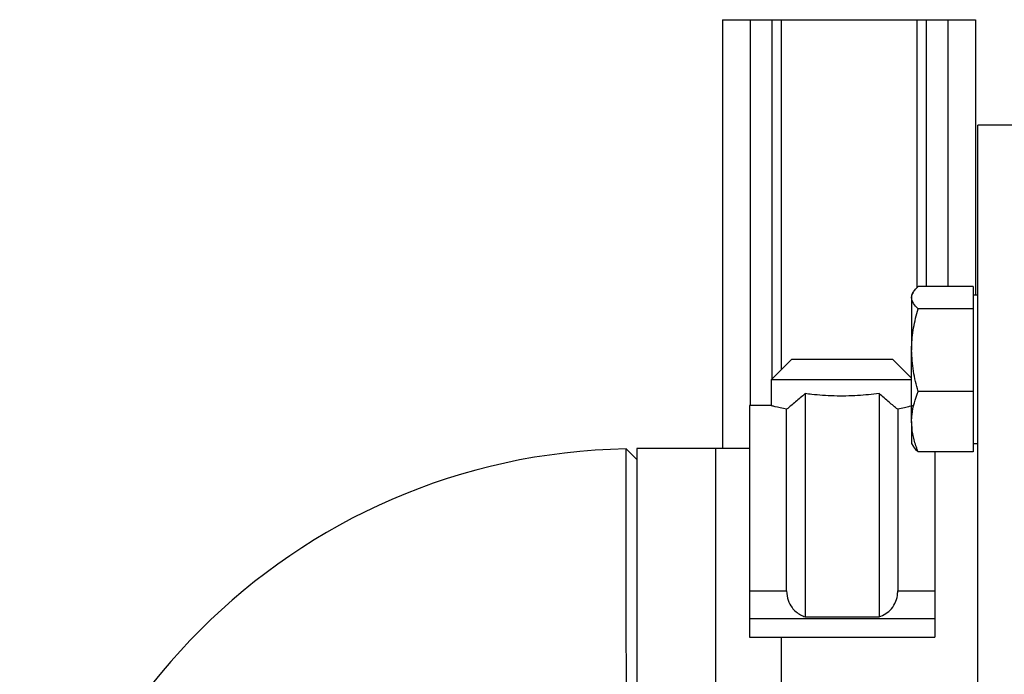
# Model space of a CAD drawing. Units: inches. Extents: x 2100 to 7696, y 704 to 4845.
# Drawn here: x 4021 to 4181, y 2204 to 2310 of the extents above; entities that cross this region are included whole.
import ezdxf

# ---------------------------------------------------------------- set-up
doc = ezdxf.new("R2010")
doc.units = ezdxf.units.IN
doc.header["$MEASUREMENT"] = 0
doc.layers.add('PIPE_SUPPORT', color=5, linetype='Continuous', lineweight=0)
doc.layers.add('PIPING', color=3, linetype='Continuous', lineweight=0)

msp = doc.modelspace()

# ---------------------------------------------------------------- linework, layer by layer
at = {"layer": 'PIPE_SUPPORT', "linetype": 'Continuous', "lineweight": 25}
for p, q in [((4135.03, 2309.75), (4135.03, 2240.33)), ((4135.03, 2309.75), (4139.53, 2309.75)), ((4139.53, 2309.75), (4143.03, 2309.75)), ((4139.53, 2309.75), (4139.53, 2247.25)), ((4143.03, 2309.75), (4144.53, 2309.75)), ((4143.03, 2309.75), (4143.03, 2251.56)), ((4144.53, 2309.75), (4144.53, 2253.06)), ((4144.53, 2309.75), (4166.53, 2309.75)), ((4166.53, 2309.75), (4166.53, 2266.32)), ((4166.53, 2309.75), (4168.03, 2309.75)), ((4168.03, 2309.75), (4171.53, 2309.75)), ((4168.03, 2309.75), (4168.03, 2266.53)), ((4171.53, 2309.75), (4176.03, 2309.75)), ((4171.53, 2309.75), (4171.53, 2266.53)), ((4176.03, 2309.75), (4176.03, 2265.14)), ((4165.91, 2265.57), (4165.66, 2265.14)), ((4165.66, 2265.14), (4165.66, 2264.73)), ((4175.61, 2266.53), (4166.73, 2266.53)), ((4175.61, 2266.53), (4175.61, 2264.73)), ((4176.41, 2265.14), (4175.61, 2265.14)), ((4165.66, 2264.73), (4165.66, 2256.25)), ((4175.61, 2264.73), (4175.61, 2262.94)), ((4175.61, 2262.94), (4166.73, 2262.94)), ((4175.61, 2262.94), (4175.61, 2256.25)), ((4165.66, 2244.66), (4165.66, 2256.25)), ((4175.61, 2256.25), (4175.61, 2249.56)), ((4146.23, 2254.75), (4142.91, 2251.44)), ((4162.6, 2254.75), (4146.23, 2254.75)), ((4165.66, 2251.69), (4162.6, 2254.75)), ((4142.91, 2251.44), (4142.91, 2247.25)), ((4165.66, 2251.44), (4142.91, 2251.44)), ((4148.41, 2249.2), (4148.41, 2213.06)), ((4160.41, 2249.2), (4160.41, 2213.06)), ((4175.61, 2249.56), (4166.73, 2249.56)), ((4175.61, 2249.56), (4175.61, 2244.66)), ((4142.91, 2247.25), (4139.41, 2247.25)), ((4139.41, 2247.25), (4139.41, 2217.24)), ((4145.41, 2217.24), (4145.41, 2246.66)), ((4163.41, 2246.66), (4163.41, 2217.24)), ((4165.66, 2244.66), (4165.66, 2241.14)), ((4175.61, 2244.66), (4175.61, 2239.76)), ((4165.66, 2241.14), (4165.91, 2240.71)), ((4175.61, 2241.14), (4176.41, 2241.14)), ((4175.61, 2239.76), (4166.73, 2239.76)), ((4169.41, 2239.76), (4169.41, 2217.24)), ((4139.41, 2217.24), (4145.41, 2217.24)), ((4139.41, 2217.24), (4139.41, 2212.75)), ((4163.41, 2217.24), (4169.41, 2217.24)), ((4169.41, 2217.24), (4169.41, 2212.75)), ((4139.41, 2212.75), (4139.41, 2209.75)), ((4169.41, 2212.75), (4139.41, 2212.75)), ((4148.41, 2213.06), (4160.41, 2213.06)), ((4169.41, 2212.75), (4169.41, 2209.75)), ((4139.41, 2209.75), (4169.41, 2209.75))]:
    msp.add_line(p, q, dxfattribs=at)
for points, knots in [([(4165.66, 2264.73), (4165.66, 2264.78), (4165.67, 2265.01), (4165.77, 2265.33), (4165.98, 2265.69), (4166.25, 2266.07), (4166.54, 2266.34), (4166.73, 2266.53)], [0, 0, 0, 0, 0.070068, 0.376594, 0.530825, 0.683104, 1, 1, 1, 1]), ([(4166.73, 2262.94), (4166.43, 2263.23), (4165.83, 2263.82), (4165.72, 2264.43), (4165.66, 2264.73)], [0, 0, 0, 0, 0.495458, 1, 1, 1, 1]), ([(4165.66, 2256.25), (4165.66, 2256.41), (4165.67, 2257.09), (4165.75, 2258.29), (4165.97, 2259.85), (4166.3, 2261.4), (4166.59, 2262.43), (4166.73, 2262.94)], [0, 0, 0, 0, 0.070064, 0.299819, 0.530836, 0.765028, 1, 1, 1, 1]), ([(4166.73, 2249.56), (4166.43, 2250.64), (4165.83, 2252.84), (4165.72, 2255.1), (4165.66, 2256.25)], [0, 0, 0, 0, 0.495458, 1, 1, 1, 1]), ([(4148.41, 2249.2), (4147.88, 2248.74), (4146.81, 2247.8), (4145.88, 2247.04), (4145.41, 2246.66)], [0, 0, 0, 0, 0.492739, 1, 1, 1, 1]), ([(4160.41, 2249.2), (4159.27, 2249.08), (4156.98, 2248.82), (4153.09, 2248.77), (4150.21, 2248.98), (4148.77, 2249.16), (4148.41, 2249.2)], [0, 0, 0, 0, 0.301811, 0.60385, 0.901352, 1, 1, 1, 1]), ([(4163.41, 2246.66), (4162.96, 2247.03), (4162.03, 2247.78), (4160.96, 2248.73), (4160.41, 2249.2)], [0, 0, 0, 0, 0.491952, 1, 1, 1, 1]), ([(4165.66, 2244.66), (4165.67, 2245.04), (4165.73, 2246.7), (4166.3, 2248.32), (4166.73, 2249.56)], [0, 0, 0, 0, 0.232367, 1, 1, 1, 1]), ([(4145.41, 2246.66), (4144.71, 2246.82), (4143.67, 2247.05), (4143.01, 2247.23), (4142.95, 2247.24), (4142.91, 2247.25)], [0, 0, 0, 0, 0.496151, 0.744243, 1, 1, 1, 1]), ([(4165.91, 2247.25), (4165.79, 2247.22), (4165.61, 2247.17), (4164.56, 2246.91), (4163.8, 2246.74), (4163.41, 2246.66)], [0, 0, 0, 0, 0.489876, 0.741153, 1, 1, 1, 1]), ([(4166.73, 2239.76), (4166.67, 2239.93), (4166.53, 2240.26), (4166.19, 2241.23), (4165.77, 2242.69), (4165.7, 2244), (4165.66, 2244.66)], [0, 0, 0, 0, 0.105661, 0.211375, 0.603085, 1, 1, 1, 1]), ([(4165.94, 2240.72), (4165.95, 2240.68), (4166.07, 2240.35), (4166.42, 2240.03), (4166.73, 2239.76)], [0, 0, 0, 0, 0.131941, 1, 1, 1, 1]), ([(4145.41, 2217.24), (4145.46, 2216.72), (4145.56, 2215.68), (4146.37, 2214.31), (4147.38, 2213.47), (4148.17, 2213.16), (4148.41, 2213.06)], [0, 0, 0, 0, 0.239891, 0.478309, 0.835751, 1, 1, 1, 1]), ([(4160.41, 2213.06), (4160.77, 2213.21), (4161.49, 2213.51), (4162.44, 2214.33), (4163.14, 2215.45), (4163.4, 2216.52), (4163.41, 2217.12), (4163.41, 2217.24)], [0, 0, 0, 0, 0.238129, 0.475586, 0.728741, 0.945712, 1, 1, 1, 1])]:
    msp.add_open_spline(points, degree=3, knots=knots, dxfattribs=at)
at = {"layer": 'PIPING', "linetype": 'Continuous', "lineweight": 25}
for p, q in [((4196.99, 2292.65), (4176.41, 2292.65)), ((4176.41, 2114.85), (4176.41, 2292.65)), ((4121.17, 2238.53), (4119.42, 2240.25)), ((4133.87, 2240.33), (4121.17, 2240.33)), ((4121.17, 2240.33), (4121.17, 2229.61)), ((4139.41, 2240.33), (4133.87, 2240.33)), ((4133.87, 2240.33), (4133.87, 2229.61)), ((4133.87, 2240.33), (4133.87, 2167.18)), ((4121.17, 2229.61), (4121.17, 2167.18)), ((4133.87, 2229.61), (4133.87, 2167.18)), ((4144.58, 2203.75), (4144.58, 2209.75)), ((4144.58, 2197.75), (4144.58, 2203.75))]:
    msp.add_line(p, q, dxfattribs=at)
msp.add_arc((4121.17, 2140.25), 100.01, 91.0016, 178.9977, dxfattribs=at)
for points, knots in [([(4119.45, 2203.75), (4119.45, 2205.77), (4119.44, 2209.91), (4119.44, 2215.38), (4119.43, 2220.1), (4119.43, 2224.06), (4119.43, 2227.48), (4119.43, 2230.38), (4119.43, 2232.78), (4119.42, 2234.93), (4119.42, 2236.77), (4119.42, 2238.28), (4119.42, 2239.39), (4119.42, 2240.11), (4119.42, 2240.2), (4119.42, 2240.25)], [0, 0, 0, 0, 0.105573, 0.21667, 0.293862, 0.373513, 0.455623, 0.518839, 0.58344, 0.649424, 0.716794, 0.785548, 0.855686, 0.927209, 1, 1, 1, 1]), ([(4119.55, 2167.19), (4119.55, 2167.19), (4119.55, 2167.12), (4119.55, 2167.36), (4119.55, 2167.77), (4119.55, 2168.23), (4119.54, 2168.5), (4119.54, 2168.82), (4119.54, 2169.16), (4119.54, 2169.55), (4119.54, 2169.95), (4119.53, 2170.4), (4119.53, 2170.96), (4119.53, 2171.73), (4119.53, 2172.77), (4119.52, 2174.12), (4119.51, 2175.83), (4119.5, 2178.03), (4119.49, 2180.67), (4119.48, 2183.68), (4119.47, 2186.85), (4119.46, 2190.5), (4119.46, 2194.62), (4119.45, 2199.18), (4119.45, 2202.24), (4119.45, 2203.75)], [0, 0, 0, 0, 0.000071, 0.064571, 0.133328, 0.152048, 0.171061, 0.190367, 0.209965, 0.229856, 0.249812, 0.266395, 0.289376, 0.318755, 0.354533, 0.396707, 0.445279, 0.500132, 0.565978, 0.630867, 0.694799, 0.757772, 0.84022, 0.920963, 1, 1, 1, 1])]:
    msp.add_open_spline(points, degree=3, knots=knots, dxfattribs=at)

doc.saveas('drawing.dxf')
